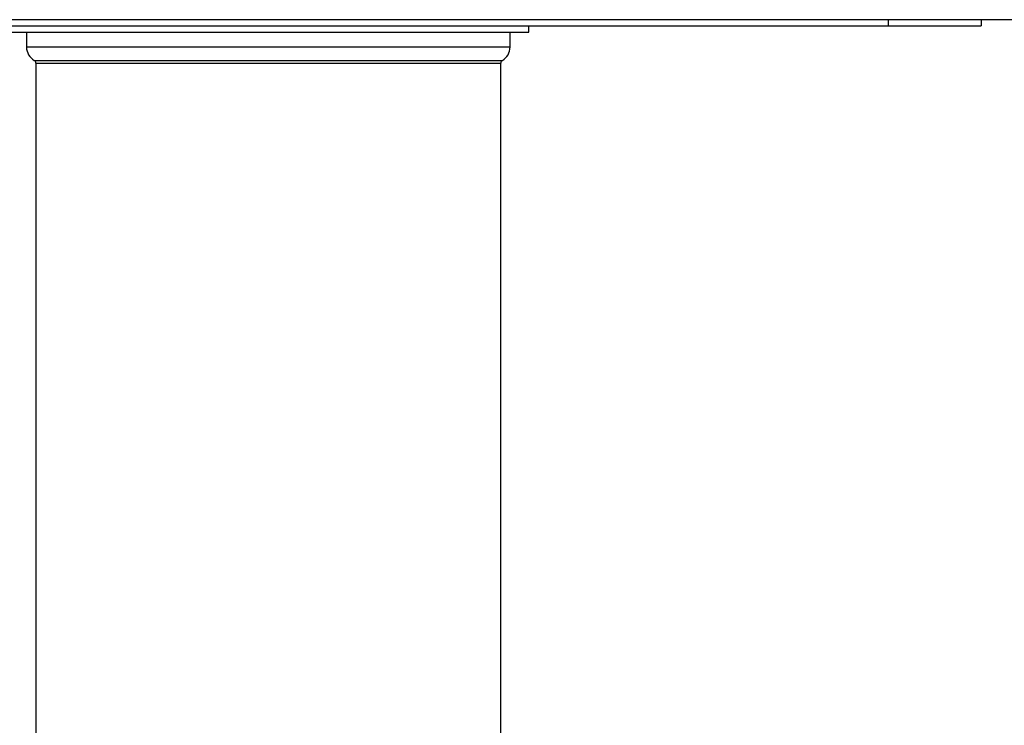
# Model space of a CAD drawing. Units: millimetres. Extents: x 15 to 589, y 5 to 415.
# Drawn here: x 247 to 278, y 210 to 233 of the extents above; entities that cross this region are included whole.
import ezdxf

# ---------------------------------------------------------------- set-up
doc = ezdxf.new("R2010")
doc.units = ezdxf.units.MM
doc.styles.add('SLDTEXTSTYLE0', font='TXT', dxfattribs={"width": 0.75})
doc.dimstyles.new('SLDDIMSTYLE1', dxfattribs={"dimtxt": 3.5, "dimasz": 3.302, "dimexe": 0, "dimexo": 0.0625, "dimgap": 0.875, "dimtad": 1, "dimdec": 0, "dimlfac": 5, "dimrnd": 1e-09, "dimzin": 12, "dimdsep": 46, "dimtxsty": 'SLDTEXTSTYLE0', "dimsah": 1, "dimcen": 0.09, "dimadec": 0, "dimazin": 3, "dimtfac": 1, "dimtdec": 0, "dimtofl": 0, "dimtmove": 0, "dimatfit": 3, "dimfxl": 0, "dimfrac": 2, "dimtolj": 1, "dimtzin": 12, "dimarcsym": 0})

# ---------------------------------------------------------------- blocks, each defined once
blk = doc.blocks.new('_D_1')
at = {"color": 7, "linetype": 'Continuous', "lineweight": 0}
for p, q in [((230.542, 232.966), (185.042, 232.966)), ((186.042, 182.878), (186.042, 232.966)), ((246.463, 182.878), (185.042, 182.878))]:
    blk.add_line(p, q, dxfattribs=at)
at = {"color": 7, "linetype": 'Continuous', "lineweight": 18}
for points in [[(186.042, 232.966), (185.322, 229.664), (186.762, 229.664)], [(186.042, 182.878), (186.762, 186.18), (185.322, 186.18)]]:
    blk.add_solid(points, dxfattribs=at)
at = {"color": 7, "linetype": 'Continuous', "lineweight": 18, "insert": (181.531, 202.67), "char_height": 3.5, "attachment_point": 1, "rotation": 90, "style": 'SLDTEXTSTYLE0'}
blk.add_mtext('250', dxfattribs=at)

msp = doc.modelspace()

# ---------------------------------------------------------------- linework, layer by layer
at = {"color": 7, "linetype": 'Continuous', "lineweight": 25}
for p, q in [((304.5423, 233.166), (204.5423, 233.166)), ((274.5423, 233.166), (274.5423, 232.966)), ((277.5423, 233.166), (277.5423, 232.966)), ((234.5423, 232.966), (274.5423, 232.966)), ((262.9423, 232.766), (262.9423, 232.966)), ((274.5423, 232.966), (277.5423, 232.966)), ((246.1423, 232.766), (257.0288, 232.766)), ((246.7423, 232.766), (246.7423, 232.2856)), ((257.0288, 232.766), (262.9423, 232.766)), ((262.3423, 232.2856), (262.3423, 232.766)), ((247.0423, 231.766), (247.0423, 184.972)), ((262.0423, 184.972), (262.0423, 231.766))]:
    msp.add_line(p, q, dxfattribs=at)
at = {"color": 8, "linetype": 'Continuous', "lineweight": 25}
for p, q in [((246.7423, 232.2856), (256.8512, 232.2856)), ((256.8512, 232.2856), (262.3423, 232.2856)), ((246.9923, 231.8526), (256.7772, 231.8526)), ((247.0423, 231.766), (256.7624, 231.766)), ((256.7624, 231.766), (262.0423, 231.766)), ((256.7772, 231.8526), (262.0923, 231.8526))]:
    msp.add_line(p, q, dxfattribs=at)
at = {"color": 7, "linetype": 'Continuous', "lineweight": 25}
for centre, radius, start, end in [((247.2423, 232.2856), 0.5, 180, 240), ((261.8423, 232.2856), 0.5, 300, 0), ((246.9423, 231.766), 0.1, 0, 60), ((262.1423, 231.766), 0.1, 120, 180)]:
    msp.add_arc(centre, radius, start, end, dxfattribs=at)

# ---------------------------------------------------------------- dimensions: what is measured, and where the dimension line sits
at = {"color": 7, "linetype": 'Continuous', "lineweight": 18}
dim = msp.add_linear_dim(base=(186.0423, 232.966), p1=(247.4627, 182.8781), p2=(231.5423, 232.966), angle=90, dimstyle='SLDDIMSTYLE1', dxfattribs=at)
dim.commit()
dim.dimension.update_dxf_attribs({"geometry": '_D_1', "text_midpoint": (186.0423, 206.5496), "dimtype": 160})

doc.saveas('drawing.dxf')
